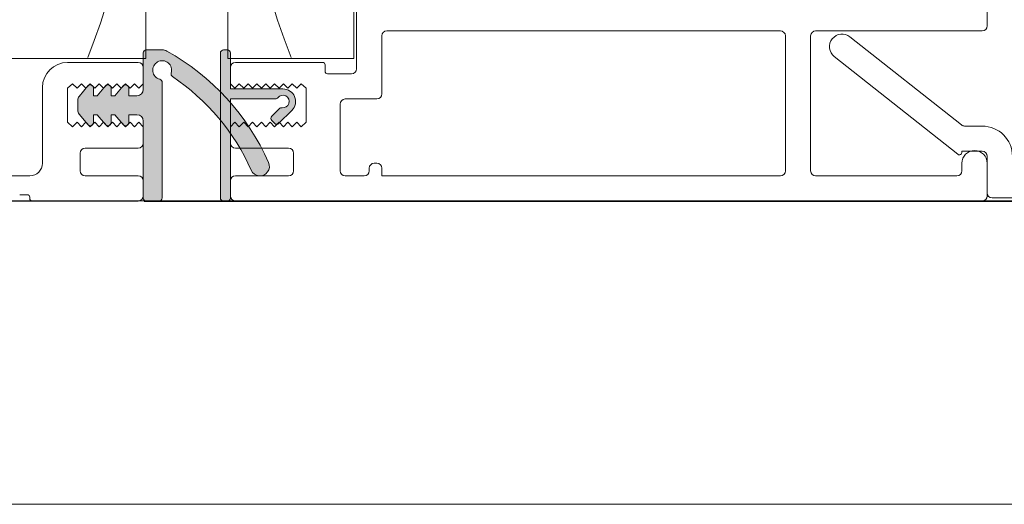
# Model space of a CAD drawing. Units: inches. Extents: x 798 to 1287, y -252 to -54.
# Drawn here: x 884 to 887, y -112 to -111 of the extents above; entities that cross this region are included whole.
import ezdxf

# ---------------------------------------------------------------- set-up
doc = ezdxf.new("R2010")
doc.units = ezdxf.units.IN
doc.header["$LTSCALE"] = 0.1
doc.layers.get('0').update_dxf_attribs({"lineweight": 0})
for name, color, linetype, lineweight in [('A-Door', 7, 'Continuous', 0), ('A-Hatch', 250, 'Continuous', 0), ('A_HATCH', 250, 'Continuous', 0)]:
    doc.layers.add(name, color=color, linetype=linetype, lineweight=lineweight)

# ---------------------------------------------------------------- blocks, each defined once
blk = doc.blocks.new('NAM_0245-203-205-meeting stile')
at = {"layer": 'A-Hatch'}
h = blk.add_hatch(color=256, dxfattribs=at)
h.dxf.hatch_style = 1
edge = h.paths.add_edge_path()
edge.add_line((-3.423213433400404, 11.75930556439755), (-3.123213448300361, 11.75930556439755))
edge.add_arc((-3.123213445300506, 11.50930546009749), 0.25, 0, 90, ccw=False)
edge.add_line((-2.873213465500498, 11.50930505779763), (-2.873213465500498, 0.0093054719976369))
edge.add_arc((-3.123213445300506, 0.0093054600976075), 0.25, -90, 0, ccw=False)
edge.add_line((-3.123213448300361, -0.2406945399025062), (-3.423213433400404, -0.2406945399025062))
edge.add_arc((-3.423213445300461, 0.0093054600976075), 0.2500000000000284, 180, 270, ccw=False)
edge.add_line((-3.673213445300461, 0.0093054719975498), (-3.673213445300461, 7.859305670197552))
edge.add_line((-3.673213445300461, 7.8593056701975), (-7.233213544600514, 7.8593056701975))
edge.add_arc((-7.233213445300521, 8.109305460097517), 0.2500000000000568, 216.8698976457998, 270, ccw=False)
edge.add_arc((-7.83321344530043, 7.659305460097471), 0.5000000000000723, 36.86989764579982, 278.1301023541975)
edge.add_arc((-7.727147428100463, 6.916843339797537), 0.2499999999999618, 44.99999999999977, 98.1301023542008, ccw=False)
edge.add_line((-7.550370790700526, 7.093620212497626), (-6.949329892800507, 6.492579081697611))
edge.add_arc((-7.126106664100348, 6.315802575797532), 0.2499999999999215, -44.99999999999977, 44.99999999999977, ccw=False)
edge.add_line((-6.949329892800506, 6.139025749297616), (-7.161461892300504, 5.926893749897628))
edge.add_arc((-7.338238698500504, 6.103670541497535), 0.250000000000022, 224.9999999999998, 315.0000000000002, ccw=False)
edge.add_line((-7.51501545750045, 5.926893749897431), (-8.540320121400441, 6.952198879497418))
edge.add_arc((-7.83321344530043, 7.659305460097471), 0.9999999999999715, 90, 224.9999999999998, ccw=False)
edge.add_line((-7.833213456600446, 8.659305242497453), (-3.673213445300405, 8.659305242497453))
edge.add_line((-3.673213445300461, 8.659305242497453), (-3.673213445300461, 11.50930505779743))
edge.add_arc((-3.423213445300461, 11.50930546009749), 0.2500000000000284, 90, 180, ccw=False)
h = blk.add_hatch(color=256, dxfattribs=at)
h.dxf.hatch_style = 1
edge = h.paths.add_edge_path()
edge.add_line((3.243032465999476, 0.0093054719975498), (3.243032465999476, 6.109402706597562))
edge.add_arc((3.743032413199555, 6.109402938997503), 0.5000000000001708, 90, 180, ccw=False)
edge.add_line((3.743032547899473, 6.609402788497617), (4.393033771999513, 6.609402788497617))
edge.add_line((4.393033771999511, 6.609402788497617), (4.393033771999511, 5.989052081197598))
edge.add_arc((4.643033885499561, 5.989051891497638), 0.250000000000044, 180, 319.9999999999997)
edge.add_line((4.834544933699588, 5.828355164897629), (5.489922217399564, 6.609402788497619))
edge.add_line((5.489922217399564, 6.609402788497617), (5.793036050399557, 6.609402788497617))
edge.add_line((5.793036050399557, 6.609402788497617), (5.793036050399557, 5.989052081197598))
edge.add_arc((6.043035698199557, 5.989051891497638), 0.250000000000044, 180, 319.9999999999997)
edge.add_line((6.234547212099527, 5.828355164897629), (6.889923564399508, 6.609402788497619))
edge.add_line((6.889923564399508, 6.609402788497617), (7.193037397499492, 6.609402788497617))
edge.add_line((7.193037397499549, 6.609402788497617), (7.193037397499549, 5.989052081197598))
edge.add_arc((7.443037045299661, 5.989051891497638), 0.2500000000000568, 180, 319.9999999999997)
edge.add_line((7.634548559099471, 5.828355164897629), (8.326054639499487, 6.652460159397606))
edge.add_arc((7.943032413199602, 6.973854124197599), 0.500000000000199, 319.9999999999997, 359.9999999998999)
edge.add_line((8.443032480099644, 6.973853991997541), (8.443032480099644, 7.744951365197577))
edge.add_arc((7.943032413199602, 7.744951753797522), 0.5000000000000582, 359.9999999998999, 400.0000000000001)
edge.add_line((8.326054639499487, 8.066345197797432), (7.634548559099469, 8.890451123597442))
edge.add_arc((7.443037045299661, 8.729753986497597), 0.250000000000044, 40.00000000000031, 180)
edge.add_line((7.193037397499549, 8.729754207397605), (7.193037397499549, 8.10940303439759))
edge.add_line((7.193037397499549, 8.109403034397587), (6.889923564399567, 8.109403034397587))
edge.add_line((6.889923564399508, 8.109403034397587), (6.234547212099527, 8.890451123597584))
edge.add_arc((6.043035698199557, 8.729753986497597), 0.25, 40.00000000000031, 180)
edge.add_line((5.793036050399557, 8.729754207397605), (5.793036050399557, 8.10940303439759))
edge.add_line((5.793036050399557, 8.109403034397587), (5.489922217399568, 8.109403034397587))
edge.add_line((5.489922217399564, 8.109403034397587), (4.834544933699588, 8.890451123597584))
edge.add_arc((4.643033885499561, 8.729753986497597), 0.2499999999999716, 40.00000000000031, 180)
edge.add_line((4.393033771999511, 8.729754207397605), (4.393033771999511, 8.10940303439759))
edge.add_line((4.393033771999511, 8.109403034397587), (3.743032547899473, 8.109403034397587))
edge.add_arc((3.743032413199555, 8.609402938997503), 0.5000000000002273, 180, 270, ccw=False)
edge.add_line((3.243032465999476, 8.609403116297472), (3.243032465999476, 11.50930505779746))
edge.add_arc((2.993032413199555, 11.50930546009749), 0.25, 0, 90)
edge.add_line((2.993032424999569, 11.75930556439755), (1.74303222009962, 11.75930556439755))
edge.add_arc((1.743032413199668, 11.0093054600976), 0.75, 90, 119.2731025263003)
edge.add_arc((10.66678976129958, -4.910149769102416), 19, 119.2731025263003, 156.0119880618001)
edge.add_arc((-6.006967586800443, 2.509305460097607), 0.7499999999999912, 156.0119880618001, 336.0119880618001)
edge.add_arc((10.66678976129958, -4.910149769102416), 17.50000000000001, 123.80717230010171, 156.0119880618001, ccw=False)
edge.add_arc((0.7906962579995707, 9.838588384297507), 0.2500000000000091, 303.8071723001018, 377.7612060768001)
edge.add_arc((1.743032413199668, 10.14363894979749), 0.7499999999999964, -75.52248781410032, 197.7612060768001, ccw=False)
edge.add_arc((1.993032413199554, 9.175393113297444), 0.2500000000000079, 104.4775121858996, 180)
edge.add_line((1.743032220099505, 9.175392990597627), (1.743032220099505, 0.0093054719976049))
edge.add_arc((1.993032413199554, 0.0093054600976075), 0.25, 180, 270)
edge.add_line((1.993032261099639, -0.2406945399025062), (2.993032424999569, -0.2406945399025062))
edge.add_arc((2.993032413199555, 0.0093054600976075), 0.25, 270, 360)
for p, q in [((-13.45696757050052, 58.55930615749764), (-13.45696757050052, 11.05930582219753)), ((-3.45696759030045, 11.05930582219753), (-3.45696759030045, 58.55930615749764)), ((3.043032339999513, 11.05930582219753), (3.043032339999513, 55.05930651509753)), ((-63.67321210420049, 13.65930513079752), (-63.67321210420049, 15.25930520679765)), ((-13.67321322180055, 15.25930520679765), (-13.67321322180055, 10.25930531849758)), ((-50.07321285520049, 13.25930581029763), (-63.2732127837005, 13.25930581029763)), ((-61.62888454710047, 5.795743507997485), (-52.79409410870051, 12.79321052659748)), ((-49.67321353470047, 2.159305574097629), (-49.67321353470047, 12.85930555839752)), ((-47.67321320690053, 2.159305574097629), (-47.67321320690053, 12.85930555839752)), ((-47.27321388640052, 13.25930581029763), (-16.07321380140047, 13.25930581029763)), ((-15.67321354960063, 12.85930555839752), (-15.67321354960063, 8.259305921997566)), ((-3.423213433400518, 11.75930556439755), (-3.123213448300472, 11.75930556439755)), ((2.993032424999455, 11.75930556439755), (1.743032220099505, 11.75930556439755)), ((-51.55233191760054, 11.22540068409751), (-61.34903701460054, 3.466064301997448)), ((-13.45696757050052, 11.05930582219753), (-3.45696759030045, 11.05930582219753)), ((-3.673213445300461, 8.659305242497453), (-3.673213445300461, 11.50930505779763)), ((-2.873213465500498, 11.50930505779763), (-2.873213465500498, 0.0093054719975498)), ((23.04303189299947, 11.05930582219753), (3.043032339999513, 11.05930582219753)), ((3.243032465999476, 8.609403116297472), (3.243032465999476, 11.50930505779763)), ((-11.17321327770048, 10.05930565829749), (-11.17321327770048, 10.5593057401976)), ((-10.97321361740046, 10.75930540049762), (-4.073213435200496, 10.75930540049762)), ((-3.673213445300461, 10.35930514859751), (-3.673213445300461, 9.059305494397563)), ((3.243032465999476, 10.35930514859751), (3.243032465999476, 9.059305494397563)), ((9.243032052499416, 10.75930540049762), (3.643032252099486, 10.75930540049762)), ((-13.27321390130044, 9.859305066697514), (-11.37321340360051, 9.859305066697514)), ((-9.273213245600461, 9.059253340297573), (-9.67321349750057, 8.709305157597555)), ((-9.67321349750057, 8.709305157597555), (-9.67321349750057, 6.009305553197576)), ((-8.923213374500506, 8.709259522797536), (-9.273213245600461, 9.059253340297573)), ((-8.573213503400552, 9.0592598594975), (-8.923213374500506, 8.709259522797536)), ((-8.223213632300485, 8.70926604199758), (-8.573213503400552, 9.0592598594975)), ((-7.873213295600521, 9.059266378797474), (-8.223213632300485, 8.70926604199758)), ((-7.523213424400522, 8.709272561297437), (-7.873213295600521, 9.059266378797474)), ((-7.833213456600557, 8.659305242497453), (-3.673213445300461, 8.659305242497453)), ((-7.173213553300454, 9.05927289809756), (-7.523213424400522, 8.709272561297437)), ((-6.823213449400441, 8.70927908059764), (-7.173213553300454, 9.05927289809756)), ((-6.473213345500539, 9.0592794172976), (-6.823213449400441, 8.70927908059764)), ((-6.123213474400472, 8.709285599797568), (-6.473213345500539, 9.0592794172976)), ((-5.773213370400526, 9.05928593659746), (-6.123213474400472, 8.709285599797568)), ((-5.423213499300458, 8.70929211909754), (-5.773213370400526, 9.05928593659746)), ((-5.073213395400443, 9.059292455797504), (-5.423213499300458, 8.70929211909754)), ((-4.723213407900516, 8.709298638297467), (-5.073213395400443, 9.059292455797504)), ((-4.373213420400475, 9.05929897509759), (-4.723213407900516, 8.709298638297467)), ((-4.023213432800503, 8.709305157597555), (-4.373213420400475, 9.05929897509759)), ((-3.673213445300461, 9.059305494397563), (-4.023213432800503, 8.709305157597555)), ((1.743032220099505, 9.175392990597627), (1.743032220099505, 0.0093054719975498)), ((3.243032465999476, 9.059305494397563), (3.593032337099543, 8.709305157597555)), ((3.593032337099543, 8.709305157597555), (3.943032208199496, 9.05929897509759)), ((3.943032208199496, 9.05929897509759), (4.293032079299448, 8.709298638297467)), ((4.293032079299448, 8.709298638297467), (4.643032415999527, 9.059292455797504)), ((4.393033771999396, 8.729754207397605), (4.393033771999396, 8.109403034397587)), ((4.643032415999527, 9.059292455797504), (4.993032752799535, 8.70929211909754)), ((5.489922217399564, 8.109403034397587), (4.834544933699477, 8.890451123597472)), ((4.993032752799535, 8.70929211909754), (5.343032158299478, 9.05928593659746)), ((5.343032158299478, 9.05928593659746), (5.693032494999441, 8.709285599797568)), ((5.693032494999441, 8.709285599797568), (6.043032831799561, 9.0592794172976)), ((5.793036050399448, 8.729754207397605), (5.793036050399448, 8.109403034397587)), ((6.043032831799561, 9.0592794172976), (6.393032237199577, 8.70927908059764)), ((6.889923564399508, 8.109403034397587), (6.234547212099527, 8.890451123597472)), ((6.393032237199577, 8.70927908059764), (6.743032573999471, 9.05927289809756)), ((6.743032573999471, 9.05927289809756), (7.093031979399482, 8.709272561297437)), ((7.093031979399482, 8.709272561297437), (7.443032316199492, 9.059266378797474)), ((7.193037397499549, 8.729754207397605), (7.193037397499549, 8.109403034397587)), ((7.443032316199492, 9.059266378797474), (7.793032652999499, 8.70926604199758)), ((8.326054639499487, 8.066345197797432), (7.634548559099471, 8.890451123597472)), ((7.793032652999499, 8.70926604199758), (8.143032058399397, 9.0592598594975)), ((8.143032058399397, 9.0592598594975), (8.493032395199517, 8.709259522797536)), ((8.493032395199517, 8.709259522797536), (8.843032731899484, 9.059253340297573)), ((8.843032731899484, 9.059253340297573), (9.243032052499416, 8.709305157597555)), ((9.243032052499416, 8.709305157597555), (9.243032052499416, 6.009305553197576)), ((11.24303238029949, 2.75930548619749), (11.24303238029949, 8.759305072697543)), ((-15.27321329780045, 7.8593056701975), (-12.77321381930051, 7.8593056701975)), ((-3.673213445300461, 7.8593056701975), (-7.233213544600627, 7.8593056701975)), ((-3.673213445300461, 0.0093054719975498), (-3.673213445300461, 7.8593056701975)), ((4.393033771999396, 8.109403034397587), (3.743032547899473, 8.109403034397587)), ((5.793036050399448, 8.109403034397587), (5.489922217399564, 8.109403034397587)), ((7.193037397499549, 8.109403034397587), (6.889923564399508, 8.109403034397587)), ((-12.37321356750044, 7.459305418397548), (-12.37321356750044, 2.159305574097629)), ((-7.550370790700526, 7.093620212497626), (-6.949329892800506, 6.492579081697497)), ((8.443032480099532, 6.973853991997541), (8.443032480099532, 7.744951365197491)), ((-7.515015457500567, 5.926893749897431), (-8.540320121400555, 6.952198879497586)), ((3.743032547899473, 6.609402788497617), (4.393033771999396, 6.609402788497617)), ((4.393033771999396, 6.609402788497617), (4.393033771999396, 5.989052081197542)), ((4.834544933699477, 5.828355164897629), (5.489922217399564, 6.609402788497617)), ((5.489922217399564, 6.609402788497617), (5.793036050399448, 6.609402788497617)), ((5.793036050399448, 6.609402788497617), (5.793036050399448, 5.989052081197542)), ((6.234547212099527, 5.828355164897629), (6.889923564399508, 6.609402788497617)), ((6.889923564399508, 6.609402788497617), (7.193037397499549, 6.609402788497617)), ((7.193037397499549, 6.609402788497617), (7.193037397499549, 5.989052081197542)), ((7.634548559099471, 5.828355164897629), (8.326054639499487, 6.652460159397605)), ((-63.2732127837005, 5.709305597197612), (-61.87723847540053, 5.709305597197612)), ((-9.67321349750057, 6.009305553197576), (-9.273213245600461, 5.659380187897454)), ((-9.273213245600461, 5.659380187897454), (-8.923213374500506, 6.00937074579758)), ((-8.923213374500506, 6.00937074579758), (-8.573213503400552, 5.659370874697512)), ((-8.573213503400552, 5.659370874697512), (-8.223213632300485, 6.009361432597527)), ((-8.223213632300485, 6.009361432597527), (-7.873213295600521, 5.659361561497463)), ((-7.873213295600521, 5.659361561497463), (-7.523213424400522, 6.009352119297544)), ((-7.523213424400522, 6.009352119297544), (-7.173213553300454, 5.659352248197477)), ((-7.173213553300454, 5.659352248197477), (-6.823213449400441, 6.009342806097606)), ((-6.949329892800506, 6.139025749297616), (-7.161461892300508, 5.926893749897431)), ((-6.823213449400441, 6.009342806097606), (-6.473213345500539, 5.659342934997424)), ((-6.473213345500539, 5.659342934997424), (-6.123213474400472, 6.009333492897551)), ((-6.123213474400472, 6.009333492897551), (-5.773213370400526, 5.659333621797597)), ((-5.773213370400526, 5.659333621797597), (-5.423213499300458, 6.0093241796975)), ((-5.423213499300458, 6.0093241796975), (-5.073213395400443, 5.659324308597432)), ((-5.073213395400443, 5.659324308597432), (-4.723213407900516, 6.009314866397517)), ((-4.723213407900516, 6.009314866397517), (-4.373213420400475, 5.659314995297677)), ((-4.373213420400475, 5.659314995297677), (-4.023213432800503, 6.009305553197576)), ((-4.023213432800503, 6.009305553197576), (-3.673213445300461, 5.659305682097624)), ((-3.673213445300461, 5.659305682097624), (-3.673213445300461, 4.359305562197501)), ((3.243032465999476, 0.0093054719975498), (3.243032465999476, 6.10940270659762)), ((3.593032337099543, 6.009305553197576), (3.243032465999476, 5.659305682097624)), ((3.243032465999476, 5.659305682097624), (3.243032465999476, 4.359305562197501)), ((3.943032208199496, 5.659314995297677), (3.593032337099543, 6.009305553197576)), ((4.293032079299448, 6.009314866397517), (3.943032208199496, 5.659314995297677)), ((4.643032415999527, 5.659324308597432), (4.293032079299448, 6.009314866397517)), ((4.993032752799535, 6.0093241796975), (4.643032415999527, 5.659324308597432)), ((5.343032158299478, 5.659333621797597), (4.993032752799535, 6.0093241796975)), ((5.693032494999441, 6.009333492897551), (5.343032158299478, 5.659333621797597)), ((6.043032831799561, 5.659342934997424), (5.693032494999441, 6.009333492897551)), ((6.393032237199577, 6.009342806097606), (6.043032831799561, 5.659342934997424)), ((6.743032573999471, 5.659352248197477), (6.393032237199577, 6.009342806097606)), ((7.093031979399482, 6.009352119297544), (6.743032573999471, 5.659352248197477)), ((7.443032316199492, 5.659361561497463), (7.093031979399482, 6.009352119297544)), ((7.793032652999499, 6.009361432597527), (7.443032316199492, 5.659361561497463)), ((8.143032058399397, 5.659370874697512), (7.793032652999499, 6.009361432597527)), ((8.493032395199517, 6.00937074579758), (8.143032058399397, 5.659370874697512)), ((8.843032731899484, 5.659380187897454), (8.493032395199517, 6.00937074579758)), ((9.243032052499416, 6.009305553197576), (8.843032731899484, 5.659380187897454)), ((-4.073213435200496, 3.959305310297508), (-8.273213547400472, 3.959305310297508)), ((3.643032252099486, 3.959305310297508), (7.843032567999443, 3.959305310297508)), ((-63.67321210420049, 3.309305483197476), (-63.67321210420049, 0.4093054618975886)), ((-61.67321177640054, 3.709305269297601), (-63.2732127837005, 3.709305269297601)), ((-61.67321177640054, 3.6228454724976), (-61.67321177640054, 3.709305269297601)), ((-8.673213333600529, 3.559305524197498), (-8.673213333600529, 2.159305574097629)), ((8.243032819899552, 3.559305524197498), (8.243032819899552, 2.159305574097629)), ((-63.67321210420049, 0.1593054499975324), (-63.67321210420049, 2.75930548619749)), ((-61.67321177640054, 2.75930548619749), (-61.67321177640054, 2.159305574097629)), ((-15.67321354960063, 2.3593054671976), (-15.67321354960063, 1.759305555097512)), ((-15.07321363750043, 2.75930548619749), (-15.27321329780045, 2.75930548619749)), ((-14.67321338570048, 2.159305574097629), (-14.67321338570048, 2.3593054671976)), ((-61.27321245590053, 1.759305555097512), (-50.07321285520049, 1.759305555097512)), ((-15.67321354960063, 1.759305555097512), (-47.27321388640052, 1.759305555097512)), ((-12.77321381930051, 1.759305555097512), (-14.27321313390052, 1.759305555097512)), ((-8.273213547400472, 1.759305555097512), (-4.073213435200496, 1.759305555097512)), ((7.843032567999443, 1.759305555097512), (3.643032252099486, 1.759305555097512)), ((18.24303259629948, 1.759305555097512), (12.24303161289947, 1.759305555097512)), ((-3.673213445300461, 1.359305419697534), (-3.673213445300461, 0.1593054499975324)), ((3.243032465999476, 1.359305419697534), (3.243032465999476, 0.1593054499975324)), ((-64.07321515000046, 0.0093054719975498), (-82.7829715840005, 0.0093054719975498)), ((12.24303161289947, 0.0593054742976165), (12.24303161289947, -0.0406945450024523)), ((13.04303211649949, 0.2593054837975615), (12.44303313579951, 0.2593054837975615)), ((-4.073213435200496, -0.2406945399025062), (-63.2732127837005, -0.2406945399025062)), ((-3.123213448300472, -0.2406945399025062), (-3.423213433400518, -0.2406945399025062)), ((1.993032261099529, -0.2406945399025062), (2.993032424999455, -0.2406945399025062)), ((3.643032252099486, -0.2406945399025062), (12.04303195259945, -0.2406945399025062))]:
    blk.add_line(p, q)
for centre, radius, start, end in [((-63.27321344530048, 13.65930546009758), 0.4000000000000056, 180, 270), ((-52.17321344530046, 12.00930546009761), 1.000000000000021, 308.3804673272949, 128.3804673272949), ((-50.07321344530055, 12.85930546009751), 0.4000000000000341, 0, 90), ((-47.27321344530046, 12.85930546009751), 0.4000000000000056, 90, 180), ((-16.07321344530055, 12.85930546009751), 0.4000000000000341, 0, 90), ((-3.423213445300461, 11.50930546009749), 0.2500000000000284, 90, 180), ((-3.123213445300506, 11.50930546009749), 0.25, 0, 90), ((1.743032413199554, 11.0093054600976), 0.75, 90, 119.2731025263016), ((2.993032413199555, 11.50930546009749), 0.25, 0, 90), ((10.66678976129947, -4.910149769102416), 19, 119.2731025263016, 156.0119880618015), ((-13.27321344530048, 10.2593054600976), 0.4000000000000341, 180, 270), ((-10.97321344530053, 10.55930546009756), 0.2000000000000171, 90, 180), ((-4.073213445300551, 10.35930546009763), 0.4000000000000341, 0, 90), ((1.743032413199554, 10.14363894979749), 0.7499999999999964, 284.4775121858995, 197.7612060768004), ((3.643032413199533, 10.35930546009763), 0.4000000000000341, 90, 180), ((9.243032413199558, 8.759305460097607), 2.000000000000023, 0, 90), ((-11.3732134453005, 10.05930546009745), 0.2000000000000171, 270, 0), ((10.66678976129947, -4.910149769102416), 17.50000000000001, 123.8071723001005, 156.0119880618015), ((0.790696257999457, 9.838588384297507), 0.2500000000000091, 303.8071723001005, 17.76120607680047), ((1.993032413199554, 9.175393113297444), 0.2500000000000079, 104.4775121858995, 180), ((-7.833213445300542, 7.659305460097471), 0.9999999999999715, 90, 225), ((3.743032413199555, 8.609402938997503), 0.5000000000002273, 180, 270), ((4.643033885499561, 8.729753986497597), 0.2499999999999716, 40.00000000000382, 180), ((6.043035698199557, 8.729753986497597), 0.25, 40.00000000000382, 180), ((7.443037045299547, 8.729753986497597), 0.250000000000044, 40.00000000000382, 180), ((-15.27321344530048, 8.259305460097492), 0.4000000000000056, 180, 270), ((-12.77321344530048, 7.459305460097539), 0.4000000000000056, 0, 90), ((-7.833213445300542, 7.659305460097471), 0.5000000000000723, 36.86989764579761, 278.1301023541991), ((-7.233213445300521, 8.109305460097517), 0.2500000000000568, 216.8698976457976, 270), ((7.943032413199486, 7.744951753797522), 0.5000000000000582, 359.9999999998967, 40.00000000000382), ((-7.727147428100463, 6.916843339797537), 0.2499999999999618, 45, 98.1301023541991), ((-7.12610666410046, 6.315802575797532), 0.2499999999999215, 315, 45), ((3.743032413199555, 6.109402938997503), 0.5000000000001708, 90, 180), ((7.943032413199486, 6.973854124197599), 0.500000000000199, 319.9999999999962, 359.9999999998967), ((-63.27321344530048, 3.309305460097561), 2.400000000000019, 90, 180), ((-61.87723821410054, 6.109305460097516), 0.3999999999999911, 270, 308.3804673272949), ((-7.338238698500504, 6.103670541497535), 0.250000000000022, 225, 315), ((4.643033885499561, 5.989051891497638), 0.250000000000044, 180, 319.9999999999962), ((6.043035698199557, 5.989051891497638), 0.250000000000044, 180, 319.9999999999962), ((7.443037045299547, 5.989051891497638), 0.2500000000000568, 180, 319.9999999999962), ((-8.273213445300483, 3.559305460097561), 0.4000000000000056, 90, 180), ((-4.073213445300551, 4.359305460097516), 0.4000000000000056, 270, 0), ((3.643032413199533, 4.359305460097516), 0.4000000000000056, 180, 270), ((7.843032413199463, 3.559305460097561), 0.4000000000000056, 0, 90), ((-62.67321344530046, 2.759305460097489), 0.9999999999999998, 0, 180), ((-63.27321344530048, 3.309305460097561), 0.4000000000000198, 90, 180), ((-61.47321344530041, 3.622845424897602), 0.2000000000000028, 180, 308.3804673272949), ((-15.27321344530048, 2.35930546009763), 0.4000000000000341, 90, 180), ((-15.07321344530044, 2.35930546009763), 0.4000000000000056, 0, 90), ((-6.006967586800443, 2.509305460097607), 0.7499999999999912, 156.0119880618015, 336.0119880618015), ((12.24303241319956, 2.759305460097489), 0.9999999999999998, 180, 270), ((-61.27321344530049, 2.159305460097471), 0.4000000000000056, 180, 270), ((-50.07321344530055, 2.159305460097471), 0.4000000000000341, 270, 0), ((-47.27321344530046, 2.159305460097471), 0.4000000000000056, 180, 270), ((-14.27321344530048, 2.159305460097471), 0.4000000000000056, 180, 270), ((-12.77321344530048, 2.159305460097471), 0.4000000000000056, 270, 0), ((-8.273213445300483, 2.159305460097471), 0.4000000000000056, 180, 270), ((-4.073213445300551, 1.359305460097514), 0.4000000000000056, 0, 90), ((3.643032413199533, 1.359305460097514), 0.4000000000000056, 90, 180), ((7.843032413199463, 2.159305460097471), 0.4000000000000056, 270, 0), ((-64.07321344530055, 0.4093054600974713), 0.4000000000000056, 270, 0), ((-63.27321344530048, 0.1593054600975847), 0.4000000000000056, 180, 270), ((-4.073213445300551, 0.1593054600975847), 0.4000000000000056, 270, 0), ((-3.423213445300461, 0.0093054600976075), 0.2500000000000284, 180, 270), ((-3.123213445300506, 0.0093054600976075), 0.25, 270, 0), ((1.993032413199554, 0.0093054600976075), 0.25, 180, 270), ((2.993032413199555, 0.0093054600976075), 0.25, 270, 0), ((3.643032413199533, 0.1593054600975847), 0.4000000000000056, 180, 270), ((12.44303241319937, 0.059305460097562), 0.2000000000000171, 90, 180), ((12.04303241319951, -0.0406945399023471), 0.2000000000000171, 270, 0)]:
    blk.add_arc(centre, radius, start, end)
for centre, radius, start, end in [((-57.90058377207664, 30.87378220472374), 53.20100878315352, 338.2494827008539, 31.61131393684805), ((41.26302230954514, 31.89912872246476), 31.48394511822524, 126.4223611235734, 221.2040573525654), ((57.05436439147572, 30.87378220472374), 53.20100878315352, 152.7182896402894, 201.7505172991462)]:
    blk.add_arc(centre, radius, start, end, dxfattribs=at)

msp = doc.modelspace()

# ---------------------------------------------------------------- linework, layer by layer
at = {"layer": 'A-Hatch'}
for points in [[(878.9712075753014, -111.3362482620951), (889.1518661769687, -111.3362482620951)], [(878.9712075753014, -111.3366866555331), (884.1881090544902, -111.3366866555331)], [(889.1518661769687, -111.3382167260243), (884.4838066190433, -111.3382167260243)]]:
    msp.add_lwpolyline(points, dxfattribs=at)
at = {"layer": 'A_HATCH'}
msp.add_line((889.1518661769687, -112.2841683938511), (878.9712075753014, -112.2841683938511), dxfattribs=at)

# ---------------------------------------------------------------- block references
at = {"layer": 'A-Door', "xscale": -0.0393700787401575, "yscale": 0.0393700787401575, "zscale": 0.0393700787401575}
msp.add_blockref('NAM_0245-203-205-meeting stile', (884.6091421970424, -111.3273083207801), dxfattribs=at)

doc.saveas('drawing.dxf')
